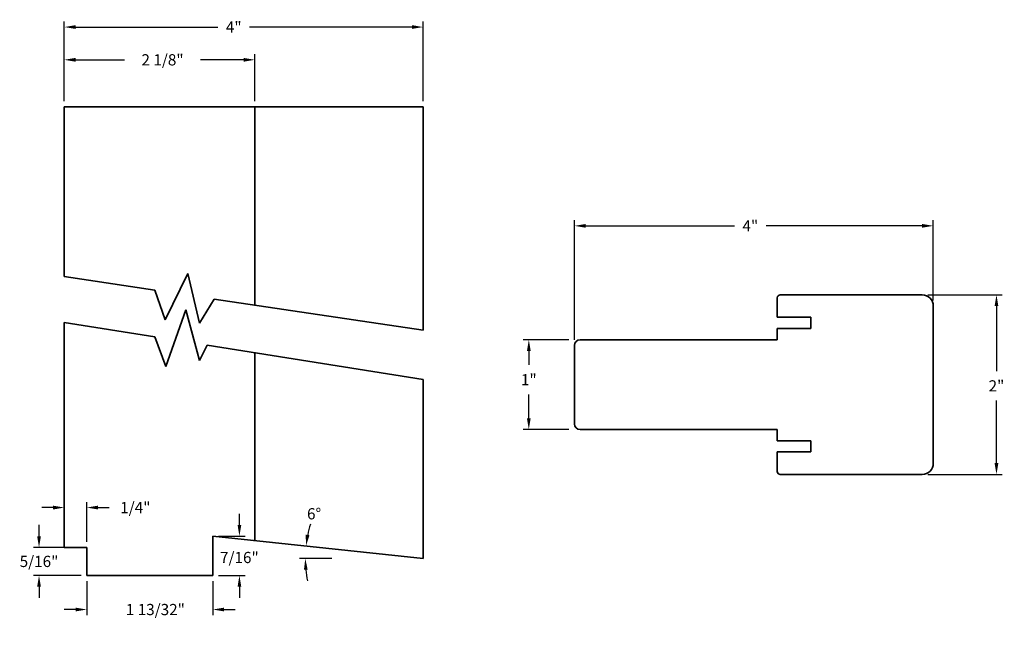
# Model space of a CAD drawing. Units: inches. Extents: x -5.7 to 5.3, y -0.1 to 6.6.
import ezdxf

# ---------------------------------------------------------------- set-up
doc = ezdxf.new("R2010")
doc.units = ezdxf.units.IN
doc.header["$MEASUREMENT"] = 0
doc.header["$PDMODE"] = 35
doc.layers.add('Object', color=7, linetype='Continuous', lineweight=35)
doc.layers.add('Title Block Text', color=7, linetype='Continuous', lineweight=25)
doc.styles.add('ROMANS', font='romans.shx')
doc.dimstyles.new('ANSI-LINEAR', dxfattribs={"dimtxt": 0.125, "dimasz": 0.125, "dimexe": 0.0625, "dimexo": 0.0625, "dimgap": 0.09, "dimtad": 0, "dimtih": 1, "dimtoh": 1, "dimdec": 5, "dimzin": 4, "dimdsep": 46, "dimlunit": 4, "dimtxsty": 'ROMANS', "dimcen": -0.0625, "dimadec": 0, "dimazin": 1, "dimtfac": 1, "dimtdec": 5, "dimtofl": 0, "dimtmove": 0, "dimatfit": 3, "dimfxl": 0, "dimtolj": 1, "dimtzin": 0, "dimarcsym": 0})

# ---------------------------------------------------------------- blocks, each defined once
blk = doc.blocks.new('*D2')
at = {"layer": 'Defpoints', "color": 0}
for p in [(4.513, 4.327), (4.513, 3.433), (0.513, 2.995)]:
    blk.add_point(p, dxfattribs=at)
at = {"layer": 'Title Block Text', "color": 0, "lineweight": -2}
for p, q in [((0.513, 3.058), (0.513, 4.39)), ((0.638, 4.327), (2.297, 4.327)), ((4.388, 4.327), (2.649, 4.327)), ((4.513, 3.495), (4.513, 4.39))]:
    blk.add_line(p, q, dxfattribs=at)
at = {"layer": 'Title Block Text', "color": 0}
for points in [[(0.638, 4.348), (0.638, 4.306), (0.513, 4.327)], [(4.388, 4.348), (4.388, 4.306), (4.513, 4.327)]]:
    blk.add_solid(points, dxfattribs=at)
at = {"layer": 'Title Block Text', "color": 0, "insert": (2.473, 4.327), "char_height": 0.125, "attachment_point": 5, "style": 'ROMANS'}
blk.add_mtext('\\A1;4"', dxfattribs=at)
blk = doc.blocks.new('*D3')
at = {"layer": 'Defpoints', "color": 0}
for p in [(0.513, 3.058), (0.003, 2.058), (0.513, 2.058)]:
    blk.add_point(p, dxfattribs=at)
at = {"layer": 'Title Block Text', "color": 0, "lineweight": -2}
for p, q in [((0.45, 3.058), (-0.059, 3.058)), ((0.003, 2.933), (0.003, 2.778)), ((0.003, 2.183), (0.003, 2.449)), ((0.45, 2.058), (-0.059, 2.058))]:
    blk.add_line(p, q, dxfattribs=at)
at = {"layer": 'Title Block Text', "color": 0}
for points in [[(-0.018, 2.933), (0.024, 2.933), (0.003, 3.058)], [(-0.018, 2.183), (0.024, 2.183), (0.003, 2.058)]]:
    blk.add_solid(points, dxfattribs=at)
at = {"layer": 'Title Block Text', "color": 0, "insert": (0.003, 2.613), "char_height": 0.125, "attachment_point": 5, "style": 'ROMANS'}
blk.add_mtext('\\A1;1"', dxfattribs=at)
blk = doc.blocks.new('*D4')
at = {"layer": 'Defpoints', "color": 0}
for p in [(4.388, 3.558), (4.388, 1.558), (5.217, 1.558)]:
    blk.add_point(p, dxfattribs=at)
at = {"layer": 'Title Block Text', "color": 0, "lineweight": -2}
for p, q in [((4.45, 3.558), (5.279, 3.558)), ((5.217, 3.433), (5.217, 2.708)), ((5.217, 1.683), (5.217, 2.38)), ((4.45, 1.558), (5.279, 1.558))]:
    blk.add_line(p, q, dxfattribs=at)
at = {"layer": 'Title Block Text', "color": 0}
for points in [[(5.196, 3.433), (5.238, 3.433), (5.217, 3.558)], [(5.196, 1.683), (5.238, 1.683), (5.217, 1.558)]]:
    blk.add_solid(points, dxfattribs=at)
at = {"layer": 'Title Block Text', "color": 0, "insert": (5.217, 2.544), "char_height": 0.125, "attachment_point": 5, "style": 'ROMANS'}
blk.add_mtext('\\A1;2"', dxfattribs=at)
blk = doc.blocks.new('*D5')
at = {"layer": 'Defpoints', "color": 0}
for p in [(-1.176, 6.542), (-5.176, 5.653), (-1.176, 5.653)]:
    blk.add_point(p, dxfattribs=at)
at = {"layer": 'Title Block Text', "color": 0, "lineweight": -2}
for p, q in [((-5.176, 5.716), (-5.176, 6.604)), ((-1.176, 5.716), (-1.176, 6.604)), ((-5.051, 6.542), (-3.464, 6.542)), ((-1.301, 6.542), (-3.111, 6.542))]:
    blk.add_line(p, q, dxfattribs=at)
at = {"layer": 'Title Block Text', "color": 0}
for points in [[(-5.051, 6.563), (-5.051, 6.521), (-5.176, 6.542)], [(-1.301, 6.563), (-1.301, 6.521), (-1.176, 6.542)]]:
    blk.add_solid(points, dxfattribs=at)
at = {"layer": 'Title Block Text', "color": 0, "insert": (-3.287, 6.542), "char_height": 0.125, "attachment_point": 5, "style": 'ROMANS'}
blk.add_mtext('\\A1;4"', dxfattribs=at)
blk = doc.blocks.new('*D6')
at = {"layer": 'Defpoints', "color": 0}
for p in [(-3.051, 6.177), (-5.176, 5.653), (-3.051, 5.653)]:
    blk.add_point(p, dxfattribs=at)
at = {"layer": 'Title Block Text', "color": 0, "lineweight": -2}
for p, q in [((-5.176, 5.716), (-5.176, 6.24)), ((-5.051, 6.177), (-4.505, 6.177)), ((-3.176, 6.177), (-3.658, 6.177)), ((-3.051, 5.716), (-3.051, 6.24))]:
    blk.add_line(p, q, dxfattribs=at)
at = {"layer": 'Title Block Text', "color": 0}
for points in [[(-5.051, 6.198), (-5.051, 6.156), (-5.176, 6.177)], [(-3.176, 6.198), (-3.176, 6.156), (-3.051, 6.177)]]:
    blk.add_solid(points, dxfattribs=at)
at = {"layer": 'Title Block Text', "color": 0, "insert": (-4.081, 6.177), "char_height": 0.125, "attachment_point": 5, "style": 'ROMANS'}
blk.add_mtext('\\A1;2 1/8"', dxfattribs=at)
blk = doc.blocks.new('*D7')
at = {"layer": 'Defpoints', "color": 0}
for p in [(-3.52, 0.869), (-2.489, 0.667), (-2.131, 0.621), (-1.176, 0.621), (-1.176, 0.621)]:
    blk.add_point(p, dxfattribs=at)
at = {"layer": 'Title Block Text', "color": 0, "lineweight": -2}
blk.add_line((-2.193, 0.621), (-2.552, 0.621), dxfattribs=at)
for start, end in [(163.0472, 168.5033), (185.4561, 190.9122)]:
    blk.add_arc((-1.176, 0.621), 1.313, start, end, dxfattribs=at)
at = {"layer": 'Title Block Text', "color": 0}
for points in [[(-2.442, 0.88), (-2.484, 0.886), (-2.482, 0.759)], [(-2.504, 0.495), (-2.463, 0.497), (-2.489, 0.621)]]:
    blk.add_solid(points, dxfattribs=at)
at = {"layer": 'Title Block Text', "color": 0, "insert": (-2.391, 1.119), "char_height": 0.125, "attachment_point": 5, "style": 'ROMANS'}
blk.add_mtext('\\A1;6°', dxfattribs=at)
blk = doc.blocks.new('*D8')
at = {"layer": 'Defpoints', "color": 0}
for p in [(-4.926, 0.432), (-3.52, 0.432), (-3.52, 0.052)]:
    blk.add_point(p, dxfattribs=at)
at = {"layer": 'Title Block Text', "color": 0, "lineweight": -2}
for p, q in [((-4.926, 0.369), (-4.926, -0.011)), ((-3.52, 0.369), (-3.52, -0.011)), ((-5.051, 0.052), (-5.176, 0.052)), ((-3.395, 0.052), (-3.27, 0.052))]:
    blk.add_line(p, q, dxfattribs=at)
at = {"layer": 'Title Block Text', "color": 0}
for points in [[(-5.051, 0.073), (-5.051, 0.031), (-4.926, 0.052)], [(-3.395, 0.073), (-3.395, 0.031), (-3.52, 0.052)]]:
    blk.add_solid(points, dxfattribs=at)
at = {"layer": 'Title Block Text', "color": 0, "insert": (-4.161, 0.052), "char_height": 0.125, "attachment_point": 5, "style": 'ROMANS'}
blk.add_mtext('\\A1;1 13/32"', dxfattribs=at)
blk = doc.blocks.new('*D9')
at = {"layer": 'Defpoints', "color": 0}
for p in [(-5.458, 0.744), (-4.926, 0.744), (-4.926, 0.432)]:
    blk.add_point(p, dxfattribs=at)
at = {"layer": 'Title Block Text', "color": 0, "lineweight": -2}
for p, q in [((-5.458, 0.869), (-5.458, 0.994)), ((-4.989, 0.744), (-5.52, 0.744)), ((-4.989, 0.432), (-5.52, 0.432)), ((-5.458, 0.307), (-5.458, 0.182))]:
    blk.add_line(p, q, dxfattribs=at)
at = {"layer": 'Title Block Text', "color": 0}
for points in [[(-5.479, 0.869), (-5.437, 0.869), (-5.458, 0.744)], [(-5.479, 0.307), (-5.437, 0.307), (-5.458, 0.432)]]:
    blk.add_solid(points, dxfattribs=at)
at = {"layer": 'Title Block Text', "color": 0, "insert": (-5.458, 0.588), "char_height": 0.125, "attachment_point": 5, "style": 'ROMANS'}
blk.add_mtext('\\A1;5/16"', dxfattribs=at)
blk = doc.blocks.new('*D10')
at = {"layer": 'Defpoints', "color": 0}
for p in [(-5.176, 1.188), (-5.176, 0.744), (-4.926, 0.744)]:
    blk.add_point(p, dxfattribs=at)
at = {"layer": 'Title Block Text', "color": 0, "lineweight": -2}
for p, q in [((-5.176, 0.807), (-5.176, 1.25)), ((-4.926, 0.807), (-4.926, 1.25)), ((-5.301, 1.188), (-5.426, 1.188)), ((-4.801, 1.188), (-4.676, 1.188))]:
    blk.add_line(p, q, dxfattribs=at)
at = {"layer": 'Title Block Text', "color": 0}
for points in [[(-5.301, 1.209), (-5.301, 1.167), (-5.176, 1.188)], [(-4.801, 1.209), (-4.801, 1.167), (-4.926, 1.188)]]:
    blk.add_solid(points, dxfattribs=at)
at = {"layer": 'Title Block Text', "color": 0, "insert": (-4.384, 1.188), "char_height": 0.125, "attachment_point": 5, "style": 'ROMANS'}
blk.add_mtext('\\A1;1/4"', dxfattribs=at)
blk = doc.blocks.new('*D11')
at = {"layer": 'Defpoints', "color": 0}
for p in [(-3.52, 0.869), (-3.224, 0.869), (-3.52, 0.432)]:
    blk.add_point(p, dxfattribs=at)
at = {"layer": 'Title Block Text', "color": 0, "lineweight": -2}
for p, q in [((-3.224, 0.994), (-3.224, 1.119)), ((-3.457, 0.869), (-3.161, 0.869)), ((-3.457, 0.432), (-3.161, 0.432)), ((-3.224, 0.307), (-3.224, 0.182))]:
    blk.add_line(p, q, dxfattribs=at)
at = {"layer": 'Title Block Text', "color": 0}
for points in [[(-3.244, 0.994), (-3.203, 0.994), (-3.224, 0.869)], [(-3.244, 0.307), (-3.203, 0.307), (-3.224, 0.432)]]:
    blk.add_solid(points, dxfattribs=at)
at = {"layer": 'Title Block Text', "color": 0, "insert": (-3.224, 0.632), "char_height": 0.125, "attachment_point": 5, "style": 'ROMANS'}
blk.add_mtext('\\A1;7/16"', dxfattribs=at)

msp = doc.modelspace()

# ---------------------------------------------------------------- linework, layer by layer
at = {"layer": 'Object'}
for p, q in [((-1.176226, 5.653143), (-5.176226, 5.653143)), ((-5.176226, 5.653143), (-5.176226, 3.760953)), ((-3.051226, 5.653143), (-3.051226, 3.443513)), ((-1.176226, 3.163419), (-1.176226, 5.653143)), ((-5.176226, 3.760953), (-4.167791, 3.610309)), ((-4.052856, 3.281471), (-3.799126, 3.796336)), ((-3.799126, 3.796336), (-3.668296, 3.241866)), ((-4.167791, 3.610309), (-4.052856, 3.281471)), ((2.773449, 3.526663), (2.773449, 3.307913)), ((4.387616, 3.557913), (2.804699, 3.557913)), ((-3.668296, 3.241866), (-3.506861, 3.511577)), ((-3.506861, 3.511577), (-1.176226, 3.163419)), ((4.512616, 1.682913), (4.512616, 3.432913)), ((-4.044435, 2.759991), (-3.819385, 3.392299)), ((-3.819385, 3.392299), (-3.720319, 3.019549)), ((2.773449, 3.307913), (3.148449, 3.307913)), ((3.148449, 3.307913), (3.148449, 3.182913)), ((-5.176226, 3.250672), (-5.176226, 0.744291)), ((-4.167791, 3.090585), (-5.176226, 3.250672)), ((-4.167791, 3.090585), (-4.044435, 2.759991)), ((3.148449, 3.182913), (2.773449, 3.182913)), ((2.773449, 3.182913), (2.773449, 3.057913)), ((-3.720319, 3.019549), (-3.668868, 2.825959)), ((-3.668868, 2.825959), (-3.581564, 2.997522)), ((-1.176226, 2.61568), (-3.581564, 2.997522)), ((0.512616, 2.120413), (0.512616, 2.995413)), ((2.773449, 3.057913), (0.575116, 3.057913)), ((-3.051226, 2.913332), (-3.051226, 0.819688)), ((-1.176226, 2.61568), (-1.176226, 0.621275)), ((0.575116, 2.057913), (2.773449, 2.057913)), ((2.773449, 1.932913), (2.773449, 2.057913)), ((3.148449, 1.932913), (2.773449, 1.932913)), ((3.148449, 1.807913), (3.148449, 1.932913)), ((2.773449, 1.589163), (2.773449, 1.807913)), ((2.773449, 1.807913), (3.148449, 1.807913)), ((2.804699, 1.557913), (4.387616, 1.557913)), ((-1.176226, 0.621275), (-3.519976, 0.869291)), ((-3.519976, 0.431791), (-3.519976, 0.869291)), ((-4.926226, 0.744291), (-5.176226, 0.744291)), ((-4.926226, 0.431791), (-4.926226, 0.744291)), ((-4.519976, 0.431791), (-4.926226, 0.431791)), ((-3.519976, 0.431791), (-4.519976, 0.431791))]:
    msp.add_line(p, q, dxfattribs=at)
for centre, radius, start, end in [((2.804699, 3.526663), 0.03125, 90, 180), ((4.387616, 3.432913), 0.125, 0, 90), ((0.575116, 2.995413), 0.0625, 90, 180), ((0.575116, 2.120413), 0.0625, 180, 270), ((4.387616, 1.682913), 0.125, 270, 0), ((2.804699, 1.589163), 0.03125, 180, 270)]:
    msp.add_arc(centre, radius, start, end, dxfattribs=at)

# ---------------------------------------------------------------- dimensions: what is measured, and where the dimension line sits
at = {"layer": 'Title Block Text'}
dim = msp.add_linear_dim(base=(-1.176226, 6.541788), p1=(-5.176226, 5.653143), p2=(-1.176226, 5.653143), dimstyle='ANSI-LINEAR', dxfattribs=at)
dim.commit()
dim.dimension.update_dxf_attribs({"geometry": '*D5', "text_midpoint": (-3.287385, 6.541788), "dimtype": 160})
for base, p1, p2, picture, middle in [((-3.051226, 6.177314), (-5.176226, 5.653143), (-3.051226, 5.653143), '*D6', (-4.081184, 6.177314)), ((4.512616, 4.327327), (0.512616, 2.995413), (4.512616, 3.432913), '*D2', (2.472946, 4.327327)), ((-5.176226, 1.187946), (-4.926226, 0.744291), (-5.176226, 0.744291), '*D10', (-4.383845, 1.187946)), ((-3.519976, 0.051674), (-4.926226, 0.431791), (-3.519976, 0.431791), '*D8', (-4.161127, 0.051674))]:
    dim = msp.add_linear_dim(base=base, p1=p1, p2=p2, dimstyle='ANSI-LINEAR', override={"dimfrac": 2}, dxfattribs=at)
    dim.commit()
    dim.dimension.update_dxf_attribs({"geometry": picture, "text_midpoint": middle, "dimtype": 160})
for base, p1, p2, picture, middle in [((5.216734, 1.557913), (4.387616, 3.557913), (4.387616, 1.557913), '*D4', (5.216734, 2.543926)), ((-3.223636, 0.869291), (-3.519976, 0.431791), (-3.519976, 0.869291), '*D11', (-3.223636, 0.63172)), ((-5.457727, 0.744291), (-4.926226, 0.431791), (-4.926226, 0.744291), '*D9', (-5.457727, 0.588041))]:
    dim = msp.add_linear_dim(base=base, p1=p1, p2=p2, angle=90, dimstyle='ANSI-LINEAR', override={"dimfrac": 2}, dxfattribs=at)
    dim.commit()
    dim.dimension.update_dxf_attribs({"geometry": picture, "text_midpoint": middle, "dimtype": 160})
dim = msp.add_linear_dim(base=(0.003188, 2.057913), p1=(0.512616, 3.057913), p2=(0.512616, 2.057913), angle=90, dimstyle='ANSI-LINEAR', dxfattribs=at)
dim.commit()
dim.dimension.update_dxf_attribs({"geometry": '*D3', "text_midpoint": (0.003188, 2.613409), "dimtype": 160})
dim = msp.add_angular_dim_2l(base=(-2.488565, 0.667413), line1=((-1.176226, 0.621275), (-3.519976, 0.869291)), line2=((-1.176226, 0.621275), (-2.130518, 0.621275)), dimstyle='ANSI-LINEAR', dxfattribs=at)
dim.commit()
dim.dimension.update_dxf_attribs({"geometry": '*D7', "text_midpoint": (-2.391232, 1.119394), "dimtype": 162})

doc.saveas('drawing.dxf')
